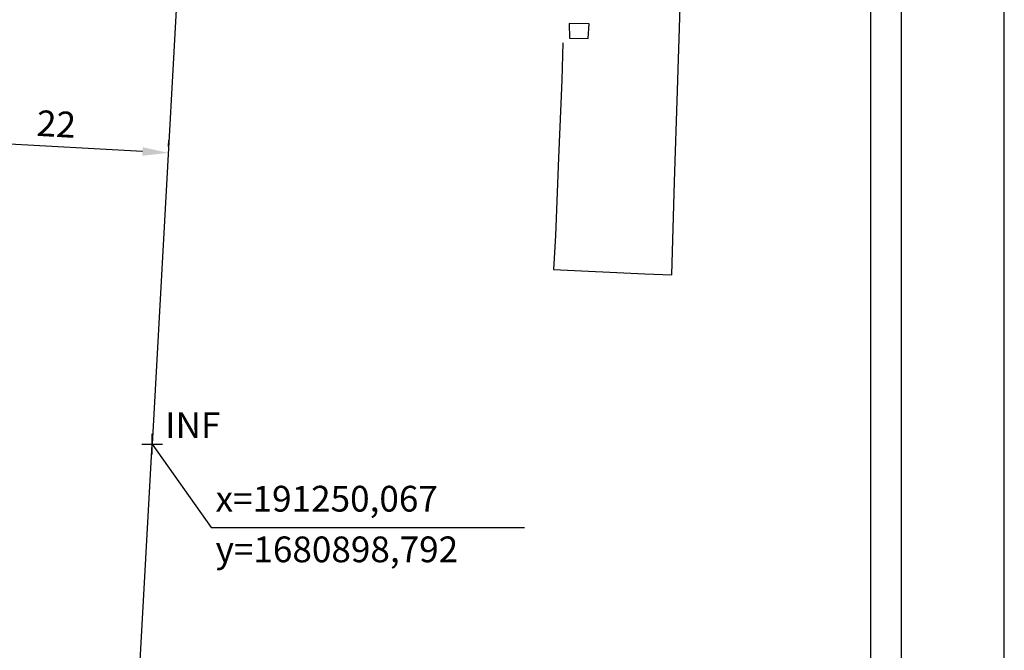
# Model space of a CAD drawing. Units: millimetres. Extents: x 190533 to 191333, y 1680697 to 1681320.
# Drawn here: x 191237 to 191333, y 1680879 to 1680940 of the extents above; entities that cross this region are included whole.
import ezdxf

# ---------------------------------------------------------------- set-up
doc = ezdxf.new("R2010")
doc.units = ezdxf.units.MM
doc.header["$PDMODE"] = 2
doc.header["$PDSIZE"] = -0.5
for name, color, linetype in [('T-ALINH-PROJ-C', 6, 'Continuous'), ('T-DIM', 1, 'Continuous'), ('V-EDIFICACAO', 7, 'Continuous'), ('V-LOTE', 1, 'Continuous')]:
    doc.layers.add(name, color=color, linetype=linetype)
doc.styles.get("Standard").update_dxf_attribs({"font": 'ARIAL.TTF'})
doc.dimstyles.new('ISO-25', dxfattribs={"dimtxt": 2.5, "dimasz": 2.5, "dimexe": 1.25, "dimexo": 0.625, "dimtad": 1, "dimtxsty": 'Standard', "dimcen": 2.5, "dimadec": 0, "dimazin": 0, "dimtfac": 1, "dimtmove": 0, "dimatfit": 3, "dimfxl": 0, "dimarcsym": 0})

# ---------------------------------------------------------------- blocks, each defined once
blk = doc.blocks.new('*D23')
at = {"layer": 'Defpoints', "color": 0}
for p in [(191229.655, 1680928.268), (191229.655, 1680928.268), (191251.622, 1680927.06)]:
    blk.add_point(p, dxfattribs=at)
at = {"layer": 'T-ALINH-PROJ-C', "color": 0, "lineweight": -2}
for p, q in [((191229.689, 1680928.892), (191229.723, 1680929.516)), ((191249.125, 1680927.197), (191232.151, 1680928.131)), ((191251.656, 1680927.684), (191251.69, 1680928.308))]:
    blk.add_line(p, q, dxfattribs=at)
at = {"layer": 'T-ALINH-PROJ-C', "color": 0}
for points in [[(191232.174, 1680928.547), (191232.128, 1680927.715), (191229.655, 1680928.268)], [(191249.148, 1680927.613), (191249.103, 1680926.781), (191251.622, 1680927.06)]]:
    blk.add_solid(points, dxfattribs=at)
at = {"layer": 'T-ALINH-PROJ-C', "color": 0, "insert": (191240.741, 1680929.541), "char_height": 2.5, "attachment_point": 5, "rotation": 356.8519}
blk.add_mtext('22', dxfattribs=at)

msp = doc.modelspace()

# ---------------------------------------------------------------- linework, layer by layer
msp.add_line((191322.777, 1681310.415), (191322.777, 1680766.024))
at = {"layer": 'Defpoints'}
msp.add_lwpolyline([(191332.777, 1680756.024), (191332.777, 1681053.024), (190912.777, 1681053.024), (190912.777, 1680756.024)], close=True, dxfattribs=at)
msp.add_lwpolyline([(191332.777, 1680756.024), (191332.777, 1681053.024), (190912.777, 1681053.024), (190912.777, 1680756.024)], close=True, dxfattribs=at)
at = {"layer": 'T-ALINH-PROJ-C'}
for p in [(191272.133, 1681300), (191246.025, 1680825.299)]:
    msp.add_line(p, (191250.067, 1680898.792), dxfattribs=at)
at = {"layer": 'T-ALINH-PROJ-C', "color": 0}
msp.add_lwpolyline([(191250.067, 1680898.792), (191250.067, 1680898.792), (191255.797, 1680890.685), (191286.21, 1680890.685)], dxfattribs=at)
at = {"layer": 'T-ALINH-PROJ-C'}
msp.add_point((191250.067, 1680898.792), dxfattribs=at)
at = {"layer": 'T-DIM'}
msp.add_line((191319.777, 1681307.415), (191319.777, 1680769.024), dxfattribs=at)
at = {"layer": 'V-EDIFICACAO'}
msp.add_lwpolyline([(191290.55, 1680939.61), (191290.56, 1680938.2), (191292.37, 1680938.15), (191292.48, 1680939.59), (191290.55, 1680939.61)], close=True, dxfattribs=at)
at = {"layer": 'V-LOTE'}
msp.add_lwpolyline([(191289.94, 1680937.73), (191289.82, 1680934.13), (191289.52, 1680926.59), (191289.22, 1680919.05), (191289.03, 1680915.74), (191297.88, 1680915.31), (191300.5, 1680915.22), (191300.77, 1680924.24), (191301.05, 1680933.11), (191301.33, 1680941.2)], dxfattribs=at)

# ---------------------------------------------------------------- texts
at = {"layer": 'T-ALINH-PROJ-C', "color": 0, "char_height": 2.5, "attachment_point": 1}
for s, insert, width in [('INF', (191251.338, 1680901.884), 26.7524), ('x=191250,067', (191256.221, 1680894.739), 32.75866), ('y=1680898,792', (191256.221, 1680889.822), 32.75866)]:
    msp.add_mtext(s, dxfattribs=dict(at, insert=insert, width=width))

# ---------------------------------------------------------------- dimensions: what is measured, and where the dimension line sits
at = {"layer": 'T-ALINH-PROJ-C', "color": 0}
dim = msp.add_aligned_dim(p1=(191251.622, 1680927.06), p2=(191229.655, 1680928.268), distance=0, dimstyle='ISO-25', dxfattribs=at)
dim.commit()
dim.dimension.update_dxf_attribs({"geometry": '*D23', "text_midpoint": (191240.741, 1680929.541)})

doc.saveas('drawing.dxf')
